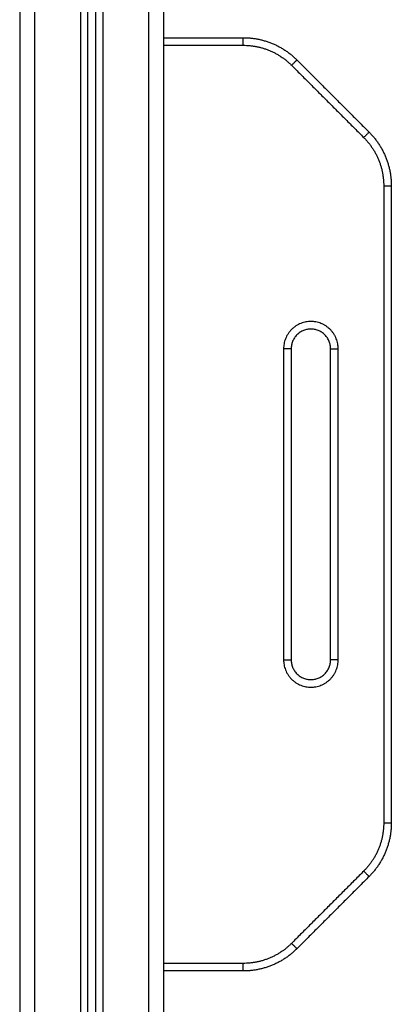
# Model space of a CAD drawing. Units: millimetres. Extents: x -4.2 to 7.8, y -0.1 to 14.6.
# Drawn here: x 2.3 to 2.6, y 10.7 to 11.3 of the extents above; entities that cross this region are included whole.
import ezdxf

# ---------------------------------------------------------------- set-up
doc = ezdxf.new("R2010")
doc.units = ezdxf.units.MM
doc.layers.add('Make2D$Visible$Curves', color=7, linetype='Continuous')
doc.layers.add('Make2D$Visible$Tangents', color=8, linetype='Continuous')

# ---------------------------------------------------------------- blocks, each defined once
blk = doc.blocks.new('OPSHB_S032man1')
at = {"layer": 'Make2D$Visible$Curves', "lineweight": -3}
for points in [[(1445.40533, 6210.95916), (1445.40533, 6209.91616), (1445.40533, 6208.87316)], [(1445.45033, 6208.87316), (1445.45033, 6209.91123), (1445.45033, 6210.9493)], [(1445.45533, 6210.94723), (1445.45533, 6209.9102), (1445.45533, 6208.87316)], [(1445.50033, 6209.74147), (1445.50033, 6210.34382), (1445.50033, 6210.94616)], [(1445.50033, 6210.44316), (1445.52654, 6210.44316), (1445.55275, 6210.44316)], [(1445.5881, 6210.42852), (1445.6119, 6210.40472), (1445.63569, 6210.38093)], [(1445.65033, 6210.34558), (1445.65033, 6210.13566), (1445.65033, 6209.92575)], [(1445.58433, 6210.23816), (1445.58433, 6210.13566), (1445.58433, 6210.03316)], [(1445.61033, 6210.03316), (1445.61033, 6210.13566), (1445.61033, 6210.23816)], [(1445.63569, 6209.89039), (1445.6119, 6209.8666), (1445.5881, 6209.84281)], [(1445.55275, 6209.82816), (1445.52654, 6209.82816), (1445.50033, 6209.82816)]]:
    blk.add_open_spline(points, degree=2, dxfattribs=at)
for points in [[(1445.55275, 6210.44316), (1445.57346, 6210.44316), (1445.5881, 6210.42852)], [(1445.63569, 6210.38093), (1445.65033, 6210.36629), (1445.65033, 6210.34558)], [(1445.65033, 6209.92575), (1445.65033, 6209.90504), (1445.63569, 6209.89039)], [(1445.5881, 6209.84281), (1445.57346, 6209.82816), (1445.55275, 6209.82816)]]:
    blk.add_rational_spline(points, [1, 0.923879532511, 1], degree=2, dxfattribs=at)
for points in [[(1445.61033, 6210.23816), (1445.61033, 6210.25116), (1445.59733, 6210.25116), (1445.58433, 6210.25116), (1445.58433, 6210.23816)], [(1445.58433, 6210.03316), (1445.58433, 6210.02016), (1445.59733, 6210.02016), (1445.61033, 6210.02016), (1445.61033, 6210.03316)]]:
    blk.add_rational_spline(points, [1, 0.707106781187, 1, 0.707106781187, 1], degree=2, knots=[0, 0, 0, 28.273919, 28.273919, 56.547838, 56.547838, 56.547838], dxfattribs=at)
at = {"layer": 'Make2D$Visible$Tangents', "lineweight": -3}
for points in [[(1445.41533, 6208.87316), (1445.41533, 6209.91616), (1445.41533, 6210.95916)], [(1445.44533, 6210.95255), (1445.44533, 6209.91286), (1445.44533, 6208.87316)], [(1445.46033, 6208.87316), (1445.46033, 6209.90972), (1445.46033, 6210.94627)], [(1445.49033, 6210.94616), (1445.49033, 6209.90966), (1445.49033, 6208.87316)], [(1445.50033, 6210.43816), (1445.52654, 6210.43816), (1445.55275, 6210.43816)], [(1445.58457, 6210.42498), (1445.60836, 6210.40119), (1445.63215, 6210.3774)], [(1445.64533, 6210.34558), (1445.64533, 6210.13566), (1445.64533, 6209.92575)], [(1445.57933, 6210.23816), (1445.57933, 6210.13566), (1445.57933, 6210.03316)], [(1445.61533, 6210.03316), (1445.61533, 6210.13566), (1445.61533, 6210.23816)], [(1445.63215, 6209.89393), (1445.60836, 6209.87014), (1445.58457, 6209.84634)], [(1445.55275, 6209.83316), (1445.52654, 6209.83316), (1445.50033, 6209.83316)]]:
    blk.add_open_spline(points, degree=2, dxfattribs=at)
for points, weights in [([(1445.55275, 6210.43816), (1445.55275, 6210.44316), (1445.55275, 6210.44316)], [1, 0.707106781149, 1]), ([(1445.55275, 6210.43816), (1445.57139, 6210.43816), (1445.58457, 6210.42498)], [1, 0.923879532509, 1]), ([(1445.58457, 6210.42498), (1445.5881, 6210.42852), (1445.5881, 6210.42852)], [1, 0.707106781187, 1]), ([(1445.63569, 6210.38093), (1445.63569, 6210.38093), (1445.63215, 6210.3774)], [1, 0.707106781187, 1]), ([(1445.63215, 6210.3774), (1445.64533, 6210.36422), (1445.64533, 6210.34558)], [1, 0.923879532509, 1]), ([(1445.64533, 6210.34558), (1445.65033, 6210.34558), (1445.65033, 6210.34558)], [1, 0.707106781187, 1]), ([(1445.58433, 6210.23816), (1445.58433, 6210.23816), (1445.57933, 6210.23816)], [1, 0.707106781187, 1]), ([(1445.61033, 6210.23816), (1445.61033, 6210.23816), (1445.61533, 6210.23816)], [1, 0.707106781187, 1]), ([(1445.57933, 6210.03316), (1445.58433, 6210.03316), (1445.58433, 6210.03316)], [1, 0.707106781187, 1]), ([(1445.61533, 6210.03316), (1445.61033, 6210.03316), (1445.61033, 6210.03316)], [1, 0.707106781187, 1]), ([(1445.64533, 6209.92575), (1445.64533, 6209.90711), (1445.63215, 6209.89393)], [1, 0.923879532509, 1]), ([(1445.64533, 6209.92575), (1445.65033, 6209.92575), (1445.65033, 6209.92575)], [1, 0.707106781149, 1]), ([(1445.63215, 6209.89393), (1445.63569, 6209.89039), (1445.63569, 6209.89039)], [1, 0.707106781186, 1]), ([(1445.58457, 6209.84634), (1445.57139, 6209.83316), (1445.55275, 6209.83316)], [1, 0.923879532509, 1]), ([(1445.5881, 6209.84281), (1445.5881, 6209.84281), (1445.58457, 6209.84634)], [1, 0.707106781186, 1]), ([(1445.55275, 6209.82816), (1445.55275, 6209.82816), (1445.55275, 6209.83316)], [1, 0.707106781149, 1])]:
    blk.add_rational_spline(points, weights, degree=2, dxfattribs=at)
for points in [[(1445.61533, 6210.23816), (1445.61533, 6210.25616), (1445.59733, 6210.25616), (1445.57933, 6210.25616), (1445.57933, 6210.23816)], [(1445.57933, 6210.03316), (1445.57933, 6210.01516), (1445.59733, 6210.01516), (1445.61533, 6210.01516), (1445.61533, 6210.03316)]]:
    blk.add_rational_spline(points, [1, 0.707106781187, 1, 0.707106781187, 1], degree=2, knots=[0, 0, 0, 28.273919, 28.273919, 56.547838, 56.547838, 56.547838], dxfattribs=at)

msp = doc.modelspace()

# ---------------------------------------------------------------- block references
msp.add_blockref('OPSHB_S032man1', (-1443.05954, -6199.10607))

doc.saveas('drawing.dxf')
